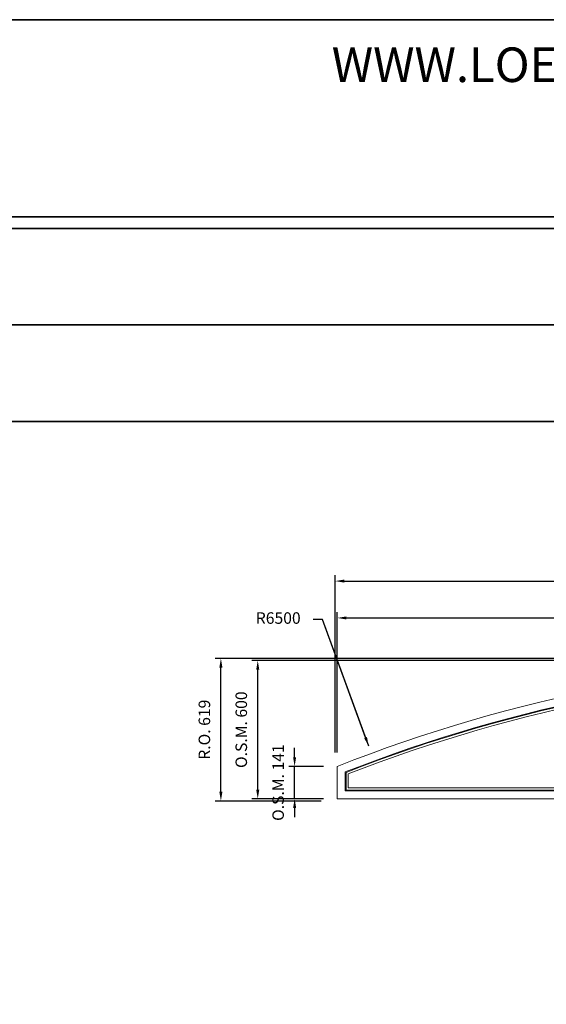
# Model space of a CAD drawing. Extents: x 46897 to 88766, y -6568 to 32413.
# Drawn here: x 83878 to 86163, y 28141 to 32413 of the extents above; entities that cross this region are included whole.
import ezdxf

# ---------------------------------------------------------------- set-up
doc = ezdxf.new("R2010")
doc.units = 0
doc.header["$LTSCALE"] = 250
doc.header["$MEASUREMENT"] = 0
doc.header["$PDMODE"] = 3
doc.header["$PDSIZE"] = -2
doc.layers.get('DEFPOINTS').update_dxf_attribs({"color": 2, "linetype": 'CONTINUOUS', "lineweight": 0})
for name, color, linetype, lineweight in [('BORDER', 7, 'CONTINUOUS', 35), ('Dimensions', 2, 'CONTINUOUS', 0), ('FRAME', 7, 'CONTINUOUS', 0), ('GLASS', 6, 'CONTINUOUS', 0), ('GLAZING STOP', 1, 'CONTINUOUS', 0)]:
    doc.layers.add(name, color=color, linetype=linetype, lineweight=lineweight)
doc.styles.add('ROMANS', font='romans')
doc.styles.add('style1', font='ARIAL.TTF')
doc.dimstyles.new('LWDEC', dxfattribs={"dimscale": 20, "dimtxt": 2.5, "dimasz": 2, "dimexe": 1.25, "dimexo": 3, "dimgap": 2, "dimtad": 1, "dimtoh": 1, "dimdec": 0, "dimzin": 11, "dimdsep": 46, "dimtxsty": 'ROMANS', "dimcen": 0, "dimdle": 1.5, "dimazin": 0, "dimtfac": 1, "dimtdec": 0, "dimtix": 1, "dimtmove": 0, "dimatfit": 3, "dimfxl": 0, "dimtzin": 0, "dimarcsym": 0})
doc.dimstyles.new('LWDEC$4', dxfattribs={"dimscale": 20, "dimtxt": 2.5, "dimasz": 2, "dimexe": 1.25, "dimexo": 3, "dimgap": 2, "dimtad": 0, "dimtih": 1, "dimtoh": 1, "dimdec": 0, "dimzin": 9, "dimdsep": 46, "dimtxsty": 'ROMANS', "dimcen": 0, "dimdle": 1.5, "dimsd1": 1, "dimazin": 0, "dimtfac": 1, "dimtdec": 0, "dimtofl": 0, "dimtmove": 0, "dimatfit": 0, "dimfxl": 0, "dimtzin": 0, "dimarcsym": 0})

# ---------------------------------------------------------------- blocks, each defined once
blk = doc.blocks.new('*D1030')
at = {"layer": 'DEFPOINTS', "color": 0}
for p in [(87656.13324129165, 29817.23109935412), (87656.13324129165, 29632.23109935412), (85256.13324129165, 29172.9264235697)]:
    blk.add_point(p, dxfattribs=at)
at = {"layer": 'Dimensions', "color": 0, "lineweight": -2}
for p, q in [((85256.13324129165, 29232.9264235697), (85256.13324129165, 29842.23109935412)), ((87656.13324129165, 29692.23109935412), (87656.13324129165, 29842.23109935412))]:
    blk.add_line(p, q, dxfattribs=at)
at = {"layer": 'Dimensions', "color": 2, "lineweight": -2}
blk.add_line((85296.13324129165, 29817.23109935412), (87616.13324129165, 29817.23109935412), dxfattribs=at)
at = {"layer": 'Dimensions', "color": 2}
for points in [[(85296.13324129165, 29823.89776602079), (85296.13324129165, 29810.56443268745), (85256.13324129165, 29817.23109935412)], [(87616.13324129165, 29823.89776602079), (87616.13324129165, 29810.56443268745), (87656.13324129165, 29817.23109935412)]]:
    blk.add_solid(points, dxfattribs=at)
at = {"layer": 'Dimensions', "color": 0, "insert": (86456.13324129165, 29882.23109935412), "char_height": 50, "attachment_point": 5, "style": 'ROMANS'}
blk.add_mtext('O.S.M. 2400', dxfattribs=at)
blk = doc.blocks.new('*D1031')
at = {"layer": 'DEFPOINTS', "color": 0}
for p in [(85071.13324129165, 29172.9264235697), (85256.13324129165, 29172.9264235697), (85256.13324129165, 29032.23109935412)]:
    blk.add_point(p, dxfattribs=at)
at = {"layer": 'Dimensions', "color": 2, "lineweight": -2}
for p, q in [((85071.13324129165, 29212.9264235697), (85071.13324129165, 29252.9264235697)), ((85071.13324129165, 29032.23109935412), (85071.13324129165, 29172.9264235697)), ((85071.13324129165, 28992.23109935412), (85071.13324129165, 28952.23109935412))]:
    blk.add_line(p, q, dxfattribs=at)
at = {"layer": 'Dimensions', "color": 0, "lineweight": -2}
for p, q in [((85196.13324129165, 29172.9264235697), (85046.13324129165, 29172.9264235697)), ((85196.13324129165, 29032.23109935412), (85046.13324129165, 29032.23109935412))]:
    blk.add_line(p, q, dxfattribs=at)
at = {"layer": 'Dimensions', "color": 2}
for points in [[(85064.46657462498, 29212.9264235697), (85077.79990795832, 29212.9264235697), (85071.13324129165, 29172.9264235697)], [(85064.46657462498, 28992.23109935412), (85077.79990795832, 28992.23109935412), (85071.13324129165, 29032.23109935412)]]:
    blk.add_solid(points, dxfattribs=at)
at = {"layer": 'Dimensions', "color": 0, "insert": (85006.13324129165, 29102.57876146192), "char_height": 50, "attachment_point": 5, "rotation": 90, "style": 'ROMANS'}
blk.add_mtext('O.S.M. 141', dxfattribs=at)
blk = doc.blocks.new('*D1032')
at = {"layer": 'DEFPOINTS', "color": 0}
for p in [(84911.13324129165, 29632.23109935412), (87656.13324129165, 29632.23109935412), (85256.13324129165, 29032.23109935412)]:
    blk.add_point(p, dxfattribs=at)
at = {"layer": 'Dimensions', "color": 0, "lineweight": -2}
for p, q in [((87596.13324129165, 29632.23109935412), (84886.13324129165, 29632.23109935412)), ((85196.13324129165, 29032.23109935412), (84886.13324129165, 29032.23109935412))]:
    blk.add_line(p, q, dxfattribs=at)
at = {"layer": 'Dimensions', "color": 2, "lineweight": -2}
blk.add_line((84911.13324129165, 29072.23109935412), (84911.13324129165, 29592.23109935412), dxfattribs=at)
at = {"layer": 'Dimensions', "color": 2}
for points in [[(84904.46657462498, 29592.23109935412), (84917.79990795832, 29592.23109935412), (84911.13324129165, 29632.23109935412)], [(84904.46657462498, 29072.23109935412), (84917.79990795832, 29072.23109935412), (84911.13324129165, 29032.23109935412)]]:
    blk.add_solid(points, dxfattribs=at)
at = {"layer": 'Dimensions', "color": 0, "insert": (84846.13324129165, 29332.23109935413), "char_height": 50, "attachment_point": 5, "rotation": 90, "style": 'ROMANS'}
blk.add_mtext('O.S.M. 600', dxfattribs=at)
blk = doc.blocks.new('*D1033')
at = {"layer": 'DEFPOINTS', "color": 0}
for p in [(87665.63324129165, 29977.23109935412), (87665.63324129165, 29641.73109935412), (85246.63324129165, 29172.9264235697)]:
    blk.add_point(p, dxfattribs=at)
at = {"layer": 'Dimensions', "color": 0, "lineweight": -2}
for p, q in [((85246.63324129165, 29232.9264235697), (85246.63324129165, 30002.23109935412)), ((87665.63324129165, 29701.73109935412), (87665.63324129165, 30002.23109935412))]:
    blk.add_line(p, q, dxfattribs=at)
at = {"layer": 'Dimensions', "color": 2, "lineweight": -2}
blk.add_line((85286.63324129165, 29977.23109935412), (87625.63324129165, 29977.23109935412), dxfattribs=at)
at = {"layer": 'Dimensions', "color": 2}
for points in [[(85286.63324129165, 29983.89776602079), (85286.63324129165, 29970.56443268745), (85246.63324129165, 29977.23109935412)], [(87625.63324129165, 29983.89776602079), (87625.63324129165, 29970.56443268745), (87665.63324129165, 29977.23109935412)]]:
    blk.add_solid(points, dxfattribs=at)
at = {"layer": 'Dimensions', "color": 0, "insert": (86456.13324129165, 30042.23109935412), "char_height": 50, "attachment_point": 5, "style": 'ROMANS'}
blk.add_mtext('R.O. 2419', dxfattribs=at)
blk = doc.blocks.new('*D1034')
at = {"layer": 'DEFPOINTS', "color": 0}
for p in [(84751.13324129165, 29641.73109935412), (87656.13324129165, 29641.73109935412), (85246.63324129165, 29022.73109935412)]:
    blk.add_point(p, dxfattribs=at)
at = {"layer": 'Dimensions', "color": 0, "lineweight": -2}
for p, q in [((87596.13324129165, 29641.73109935412), (84726.13324129165, 29641.73109935412)), ((85186.63324129165, 29022.73109935412), (84726.13324129165, 29022.73109935412))]:
    blk.add_line(p, q, dxfattribs=at)
at = {"layer": 'Dimensions', "color": 2, "lineweight": -2}
blk.add_line((84751.13324129165, 29062.73109935412), (84751.13324129165, 29601.73109935412), dxfattribs=at)
at = {"layer": 'Dimensions', "color": 2}
for points in [[(84744.46657462498, 29601.73109935412), (84757.79990795832, 29601.73109935412), (84751.13324129165, 29641.73109935412)], [(84744.46657462498, 29062.73109935412), (84757.79990795832, 29062.73109935412), (84751.13324129165, 29022.73109935412)]]:
    blk.add_solid(points, dxfattribs=at)
at = {"layer": 'Dimensions', "color": 0, "insert": (84686.13324129165, 29332.23109935413), "char_height": 50, "attachment_point": 5, "rotation": 90, "style": 'ROMANS'}
blk.add_mtext('R.O. 619', dxfattribs=at)
blk = doc.blocks.new('*D2899')
at = {"layer": 'DEFPOINTS', "color": 0}
for p in [(85392.5243475457, 29260.90435921303), (87622.13324129162, 23155.26400123836)]:
    blk.add_point(p, dxfattribs=at)
at = {"layer": 'Dimensions', "color": 0, "lineweight": -2}
for p, q in [((85191.9075387796, 29810.28056933049), (85151.9075387796, 29810.28056933049)), ((85378.80367743035, 29298.47753064672), (85191.9075387796, 29810.28056933049)), ((85392.5243475457, 29260.90435921303), (85191.9075387796, 29810.28056933049))]:
    blk.add_line(p, q, dxfattribs=at)
at = {"layer": 'Dimensions', "color": 0}
blk.add_solid([(85385.0658726693, 29300.76430899928), (85372.54148219139, 29296.19075229415), (85392.5243475457, 29260.90435921303)], dxfattribs=at)
at = {"layer": 'Dimensions', "color": 0, "insert": (85000.00277687484, 29810.2805693305), "char_height": 50, "attachment_point": 5, "style": 'ROMANS'}
blk.add_mtext('R6500', dxfattribs=at)

msp = doc.modelspace()

# ---------------------------------------------------------------- linework, layer by layer
at = {"layer": 'BORDER'}
for p, q in [((88766.20204310371, 31507.51214009386), (46897.29167731995, 31507.51214009371)), ((88766.20204310371, 31088.88578158593), (47315.91803582788, 31088.88578158577)), ((88766.20204310372, 30670.25942307797), (47734.54439433583, 30670.25942307783))]:
    msp.add_line(p, q, dxfattribs=at)
msp.add_lwpolyline([(88766.20204310372, 31557.51214009385), (46897.34737702939, 31557.51214009385), (46897.34737702939, 32413.3834179123), (88766.20204310372, 32413.38341791231)], close=True, dxfattribs=at)
at = {"layer": 'FRAME'}
for points in [[(85256.13324129165, 29032.23109935412), (87656.13324129165, 29032.23109935412), (87656.13324129165, 29632.23109935412, 0.09482800973462831), (85256.13324129165, 29172.9264235697, 5.225289718423154), (85256.13324129165, 29172.9264235697), (85256.13324129165, 29032.23109935412)], [(85291.13324129165, 29067.23109935412), (87621.13324129165, 29067.23109935412), (87621.13324129165, 29597.13635774732, 0.09253667220514647), (85291.13324129165, 29149.12398522138, 5.277755977110888), (85291.13324129165, 29149.12398522138), (85291.13324129165, 29067.23109935412)]]:
    msp.add_lwpolyline(points, format="xyb", dxfattribs=at)
at = {"layer": 'GLASS'}
msp.add_lwpolyline([(85294.13324129165, 29070.23109935412), (87618.13324129165, 29070.23109935412), (87618.13324129165, 29594.11936827366, 0.09233922377989594), (85294.13324129165, 29147.07939336786, 5.282323579176007), (85294.13324129165, 29147.07939336786), (85294.13324129165, 29070.23109935412)], format="xyb", dxfattribs=at)
at = {"layer": 'GLAZING STOP'}
msp.add_lwpolyline([(85304.13324129165, 29080.23109935412), (87608.13324129165, 29080.23109935412), (87608.13324129165, 29584.05254759647, 0.09167985713960235), (85304.13324129165, 29140.25906200543)], format="xyb", close=True, dxfattribs=at)

# ---------------------------------------------------------------- texts
at = {"layer": 'BORDER', "style": 'style1'}
msp.add_text('WWW.LOEWEN.COM', height=149.9997, dxfattribs=at).set_placement((85232.08585678798, 32142.88395891229))

# ---------------------------------------------------------------- dimensions: what is measured, and where the dimension line sits
at = {"layer": 'Dimensions'}
for base, p1, p2, text, picture, middle in [((87665.63324129165, 29977.23109935412), (85246.63324129165, 29172.9264235697), (87665.63324129165, 29641.73109935412), 'R.O. <>', '*D1033', (86456.13324129165, 30042.23109935412)), ((87656.13324129165, 29817.23109935412), (85256.13324129165, 29172.9264235697), (87656.13324129165, 29632.23109935412), 'O.S.M. <>', '*D1030', (86456.13324129165, 29882.23109935412))]:
    dim = msp.add_linear_dim(base=base, p1=p1, p2=p2, text=text, dimstyle='LWDEC', override={"dimclrd": 2}, dxfattribs=at)
    dim.commit()
    dim.dimension.update_dxf_attribs({"geometry": picture, "text_midpoint": middle})
dim = msp.add_radius_dim(center=(87622.13324129162, 23155.26400123836), mpoint=(85392.5243475457, 29260.90435921303), dimstyle='LWDEC$4', dxfattribs=at)
dim.commit()
dim.dimension.update_dxf_attribs({"geometry": '*D2899', "text_midpoint": (85000.00277687484, 29810.2805693305), "dimtype": 164})
for base, p1, p2, text, picture, middle in [((84751.13324129165, 29641.73109935412), (85246.63324129165, 29022.73109935412), (87656.13324129165, 29641.73109935412), 'R.O. <>', '*D1034', (84686.13324129165, 29332.23109935413)), ((84911.13324129165, 29632.23109935412), (85256.13324129165, 29032.23109935412), (87656.13324129165, 29632.23109935412), 'O.S.M. <>', '*D1032', (84846.13324129165, 29332.23109935413)), ((85071.13324129165, 29172.9264235697), (85256.13324129165, 29032.23109935412), (85256.13324129165, 29172.9264235697), 'O.S.M. <>', '*D1031', (85006.13324129165, 29102.57876146192))]:
    dim = msp.add_linear_dim(base=base, p1=p1, p2=p2, angle=90, text=text, dimstyle='LWDEC', override={"dimclrd": 2}, dxfattribs=at)
    dim.commit()
    dim.dimension.update_dxf_attribs({"geometry": picture, "text_midpoint": middle})

doc.saveas('drawing.dxf')
